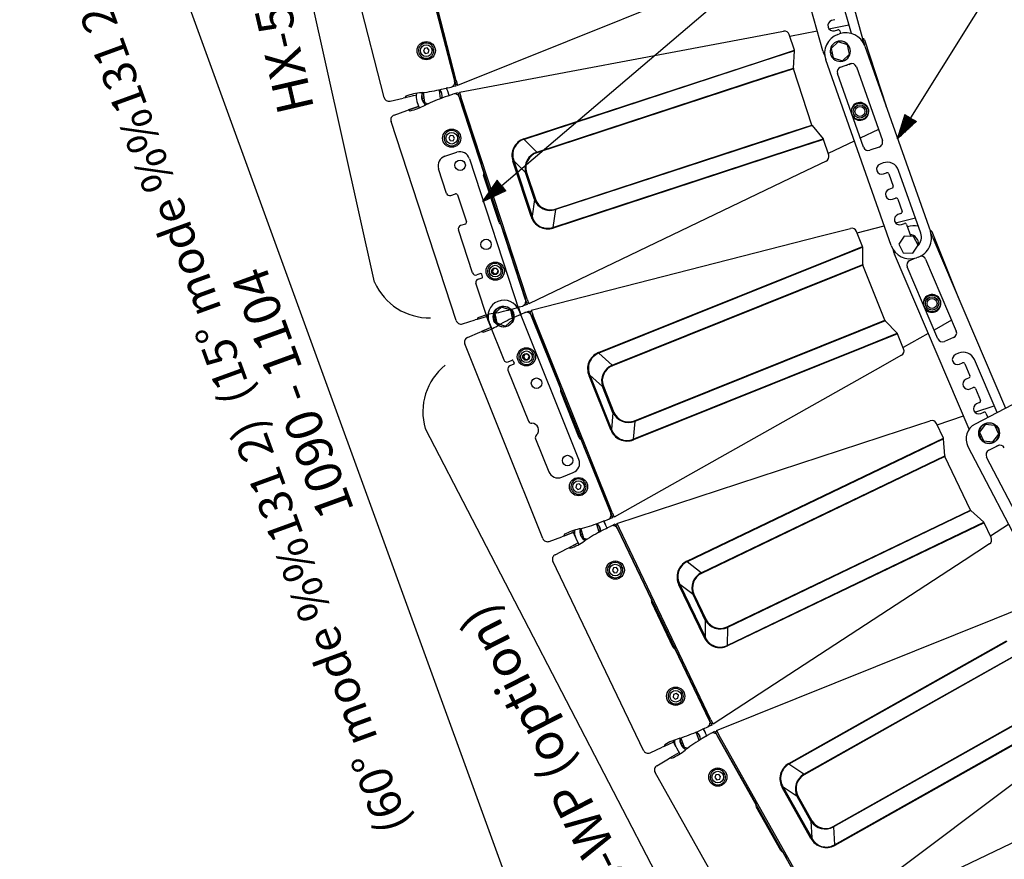
# Model space of a CAD drawing. Extents: x 0 to 360, y 3 to 550.
# Drawn here: x 179 to 298, y 85 to 186 of the extents above; entities that cross this region are included whole.
import ezdxf
from ezdxf.enums import TextEntityAlignment as Align

# ---------------------------------------------------------------- set-up
doc = ezdxf.new("R2010")
doc.units = 0
doc.header["$LTSCALE"] = 16
doc.header["$MEASUREMENT"] = 0
doc.layers.get('0').update_dxf_attribs({"linetype": 'CONTINUOUS'})
doc.layers.add('SCALE', color=4, linetype='CONTINUOUS')
doc.layers.add('SILK', color=5, linetype='CONTINUOUS')
doc.styles.get("Standard").update_dxf_attribs({"font": 'SIMPLEX.shx'})
doc.styles.add('UT7', font='TOAFONT', dxfattribs={"width": 0.8})

# ---------------------------------------------------------------- blocks, each defined once
blk = doc.blocks.new('YAZ1', base_point=(184, 133))
for p, q in [((184, 133), (183, 133.268)), ((184, 133), (183, 132.732)), ((183, 133), (184, 133))]:
    blk.add_line(p, q)
blk = doc.blocks.new('YAZ3')
for p, q in [((-0.999, 0.247), (-0.922, 0.247)), ((-0.999, 0.197), (-0.735, 0.197)), ((-0.999, 0.147), (-0.549, 0.147)), ((-0.999, 0.097), (-0.362, 0.097)), ((-0.999, 0.047), (-0.176, 0.047)), ((-0.999, -0.053), (-0.198, -0.053)), ((-0.999, -0.103), (-0.384, -0.103)), ((-0.999, -0.153), (-0.571, -0.153)), ((-0.999, -0.203), (-0.757, -0.203)), ((-0.999, -0.253), (-0.944, -0.253))]:
    blk.add_line(p, q)
blk.add_solid([(0, 0), (-1, 0.268), (-1, -0.268)])
blk.add_blockref('YAZ1', (0, 0))

msp = doc.modelspace()

# ---------------------------------------------------------------- linework, layer by layer
at = {"linetype": 'Continuous'}
for p, q in [((277.5734, 184.5244), (277.762, 184.5909)), ((280.8234, 183.1255), (288.6793, 160.8442)), ((283.9638, 159.1816), (276.108, 181.463)), ((277.8938, 180.6081), (279.0255, 181.0072)), ((280.6531, 170.9777), (277.5275, 179.8428)), ((279.7909, 180.6408), (282.9165, 171.7757)), ((230.3751, 169.9042), (231.8006, 170.3708)), ((282.5502, 171.0103), (281.4185, 170.6113)), ((233.3144, 169.6037), (239.2981, 151.3236)), ((230.5723, 165.4443), (229.6079, 168.3904)), ((283.012, 169.0989), (282.6348, 168.9659)), ((287.5277, 160.682), (284.8744, 168.2075)), ((283.0537, 167.7776), (283.431, 167.9106)), ((283.6861, 167.7885), (284.2071, 166.3109)), ((284.0849, 166.0558), (283.7077, 165.9228)), ((231.0769, 165.1885), (231.6471, 165.3752)), ((231.8994, 165.2473), (232.9571, 162.016)), ((284.1267, 164.7345), (284.5039, 164.8675)), ((284.759, 164.7454), (285.2762, 163.2785)), ((285.1541, 163.0234), (284.7769, 162.8904)), ((233.6957, 155.9024), (232.0033, 161.0725)), ((232.8293, 161.7638), (232.259, 161.5771)), ((285.1958, 161.7021), (285.5731, 161.8351)), ((285.8282, 161.713), (286.3373, 160.2692)), ((234.6754, 155.8023), (234.2002, 155.6467)), ((234.362, 155.1525), (234.8372, 155.3081)), ((234.9011, 155.4342), (234.8016, 155.7383)), ((235.6046, 150.0706), (234.1063, 154.6479)), ((237.1816, 151.7695), (236.3208, 150.9998)), ((238.2785, 151.4088), (237.1816, 151.7695)), ((238.5146, 150.2785), (238.2785, 151.4088)), ((246.4645, 133.474), (239.2737, 151.3843)), ((236.4266, 150.4934), (236.2127, 150.4487)), ((236.2372, 150.3313), (236.4511, 150.3759)), ((236.3208, 150.9998), (236.5569, 149.8695)), ((237.6538, 149.5089), (238.5146, 150.2785)), ((235.6545, 149.9313), (237.4578, 145.4398)), ((236.5569, 149.8695), (237.6538, 149.5089)), ((237.978, 145.2176), (238.442, 145.4039)), ((238.6358, 144.9213), (238.1718, 144.735)), ((238.5721, 145.3483), (238.6913, 145.0514)), ((237.9496, 144.2148), (240.4119, 138.082)), ((241.2549, 135.9822), (242.8454, 132.0209)), ((244.406, 131.3544), (245.798, 131.9133))]:
    msp.add_line(p, q, dxfattribs=at)
for centre, radius in [((232.2033, 168.8191), 0.63), ((235.3143, 159.3153), 0.63), ((236.372, 156.084), 0.4), ((237.4177, 150.6392), 1.25), ((240.1165, 145.796), 0.4), ((241.3833, 142.6408), 0.63), ((245.1091, 133.3608), 0.63)]:
    msp.add_circle(centre, radius, dxfattribs=at)
for centre, radius, start, end in [((278.3714, 182.261), 2.4, 109.42143, 199.42143), ((278.56, 182.3275), 2.4, 19.42143, 109.42143), ((279.225, 180.4413), 0.6, 19.42143, 109.42143), ((278.0933, 180.0423), 0.6, 109.42143, 199.42143), ((282.3507, 171.5762), 0.6, 289.42143, 19.42143), ((232.1739, 169.2304), 1.2, 18.125, 108.125), ((281.2189, 171.1772), 0.6, 199.42143, 289.42143), ((230.7484, 168.7637), 1.2, 108.125, 198.125), ((283.4975, 167.722), 1.46, 19.42143, 109.42143), ((282.8443, 168.3718), 0.63, 109.42143, 289.42143), ((283.4975, 167.722), 0.2, 19.42143, 109.42143), ((283.9172, 165.3287), 0.63, 109.42143, 289.42143), ((284.0184, 166.2444), 0.2, 289.42143, 19.42143), ((230.9525, 165.5687), 0.4, 198.125, 288.125), ((231.7093, 165.1851), 0.2, 18.125, 108.125), ((284.5704, 164.6789), 0.2, 19.42143, 109.42143), ((285.0876, 163.212), 0.2, 289.42143, 19.42143), ((284.9864, 162.2962), 0.63, 109.42143, 289.42143), ((232.3835, 161.1969), 0.4, 108.125, 198.125), ((232.767, 161.9538), 0.2, 288.125, 18.125), ((285.6396, 161.6465), 0.2, 19.42143, 109.42143), ((286.4159, 160.0461), 2.4, 289.42143, 19.42143), ((286.1508, 160.1965), 1.46, 312.536412, 19.42143), ((286.2273, 159.9796), 2.4, 199.42143, 289.42143), ((234.0758, 156.0269), 0.4, 198.125, 288.125), ((234.4864, 154.7724), 0.4, 108.125, 198.125), ((234.7065, 155.7072), 0.1, 18.125, 108.125), ((234.8061, 155.4031), 0.1, 288.125, 18.125), ((237.4641, 150.6578), 1.95, 21.875, 201.875), ((237.4177, 150.6392), 1.22, 194.619015, 188.98109), ((237.4652, 150.6547), 1.95, 199.951162, 202.475376), ((237.829, 145.5888), 0.4, 201.875, 291.875), ((238.3208, 144.3638), 0.4, 111.875, 201.875), ((238.4793, 145.3111), 0.1, 21.875, 111.875), ((238.5985, 145.0141), 0.1, 291.875, 21.875), ((240.7831, 138.231), 0.4, 201.875, 272.403779), ((240.8334, 137.0321), 0.8, 311.346221, 92.403779), ((241.6261, 136.1312), 0.4, 131.346221, 201.875), ((245.3509, 133.0269), 1.2, 291.875, 21.875), ((243.9589, 132.468), 1.2, 201.875, 291.875)]:
    msp.add_arc(centre, radius, start, end, dxfattribs=at)
at = {"layer": 'SCALE'}
for p, q in [((221.9252, 154.7674), (200.9885, 248.5837)), ((227.9979, 137.2006), (272.2634, 51.8753))]:
    msp.add_line(p, q, dxfattribs=at)
at = {"layer": 'SCALE', "linetype": 'Continuous'}
msp.add_line((179.2989, 243.779), (252.7641, 41.935), dxfattribs=at)
at = {"layer": 'SCALE'}
for points in [[(237.2082, 166.3971), (288.524, 210.095)], [(286.3405, 174.5294), (297.5767, 192.522)]]:
    msp.add_lwpolyline(points, dxfattribs=at)
for centre, start, end in [((228.5459, 157.7395), 204.175686, 270.824314), ((234.9801, 139.1796), 129.175686, 195.824314)]:
    msp.add_arc(centre, 7.2572, start, end, dxfattribs=at)
at = {"layer": 'SILK', "linetype": 'Continuous'}
for p, q in [((274.7161, 204.8218), (280.5876, 183.8933)), ((225.1899, 203.7123), (231.5457, 178.9134)), ((231.7326, 178.9897), (225.3905, 203.7352)), ((275.7734, 182.5427), (269.7262, 204.0975)), ((223.0655, 176.9585), (216.8149, 201.3472)), ((265.2759, 191.8149), (231.8818, 178.4075)), ((279.1934, 184.6424), (277.2724, 191.4897)), ((229.1409, 188.1984), (231.5122, 178.9463)), ((229.4306, 187.1659), (231.5419, 178.9282)), ((277.2124, 186.2984), (276.8273, 186.1904)), ((267.4838, 184.2397), (271.0538, 184.9094)), ((272.3472, 182.6348), (271.7346, 184.5063)), ((271.7906, 184.3354), (275.0965, 184.9556)), ((276.4858, 185.2162), (278.9051, 185.6701)), ((277.1676, 184.9772), (277.5528, 185.0852)), ((277.7994, 184.9467), (277.8878, 184.6314)), ((232.1158, 177.6048), (267.4838, 184.2397)), ((277.6112, 183.6326), (276.7599, 182.8525)), ((278.7125, 183.2853), (277.6112, 183.6326)), ((280.6416, 183.6546), (280.7682, 183.2676)), ((280.7779, 183.8809), (283.3911, 175.8977)), ((227.9102, 182.849), (227.7863, 182.5256)), ((227.7863, 182.5256), (228.0044, 182.2565)), ((228.2523, 182.9034), (227.9102, 182.849)), ((228.0044, 182.2565), (228.3465, 182.3109)), ((228.4705, 182.6344), (228.2523, 182.9034)), ((228.3465, 182.3109), (228.4705, 182.6344)), ((228.7891, 182.8112), (229.0028, 182.866)), ((229.0326, 182.7498), (228.8189, 182.695)), ((268.3844, 181.3377), (272.3472, 182.6348)), ((272.3567, 182.5598), (268.4068, 181.2669)), ((272.2236, 180.487), (272.3567, 182.5598)), ((276.6585, 182.3001), (276.8719, 182.3474)), ((276.8978, 182.2302), (276.6845, 182.1829)), ((276.7599, 182.8525), (277.0098, 181.7251)), ((278.1111, 181.3779), (278.9624, 182.158)), ((278.9624, 182.158), (278.7125, 183.2853)), ((239.8593, 172.0005), (268.3844, 181.3377)), ((268.4068, 181.2669), (239.8817, 171.9296)), ((277.0098, 181.7251), (278.1111, 181.3779)), ((268.9684, 179.4215), (272.2236, 180.487)), ((272.2331, 180.412), (268.9908, 179.3507)), ((274.449, 173.6425), (272.2331, 180.412)), ((278.9251, 180.9342), (278.7325, 180.8802)), ((231.5122, 178.9463), (231.5419, 178.9282)), ((231.5455, 178.9133), (231.5457, 178.9134)), ((231.5457, 178.9134), (231.6946, 178.3323)), ((231.7326, 178.9897), (231.8818, 178.4075)), ((241.398, 170.3968), (268.9684, 179.4215)), ((268.9908, 179.3507), (241.4204, 170.326)), ((227.6475, 177.5385), (227.5508, 177.5269)), ((227.8056, 177.5576), (227.7448, 177.51)), ((227.7448, 177.51), (227.9065, 176.3667)), ((229.7251, 177.7901), (229.5727, 177.8515)), ((229.8609, 176.8298), (229.7251, 177.7901)), ((229.9834, 177.9412), (230.5255, 178.0651)), ((230.8806, 177.1993), (230.7165, 177.7006)), ((230.7217, 178.1004), (231.1064, 178.1883)), ((231.6946, 178.3323), (231.2072, 178.2209)), ((231.4466, 177.3996), (231.9175, 177.5676)), ((231.8499, 178.5319), (231.6549, 178.4873)), ((231.9175, 177.5676), (232.1041, 176.9975)), ((232.1557, 177.4827), (231.9673, 177.4155)), ((232.1158, 177.6048), (232.3027, 177.0335)), ((223.7794, 176.5232), (225.3544, 176.8832)), ((225.5778, 176.9331), (225.3544, 176.8832)), ((225.6955, 177.1234), (225.5778, 176.9331)), ((226.9447, 177.2466), (225.5799, 176.9347)), ((225.58, 176.9367), (225.5799, 176.9347)), ((226.5928, 177.1662), (226.5246, 177.1506)), ((227.01, 176.4873), (227.2667, 175.7031)), ((227.8172, 176.9977), (227.6008, 176.9671)), ((227.6177, 176.8483), (227.834, 176.8789)), ((227.9065, 176.3667), (228.3453, 176.1898)), ((230.7879, 177.1648), (230.2642, 176.978)), ((230.9723, 177.2405), (231.344, 177.373)), ((232.1088, 176.983), (232.0935, 176.9518)), ((232.0935, 176.9518), (235.0648, 167.8745)), ((232.1041, 176.9975), (232.1039, 176.9975)), ((232.1041, 176.9975), (240.0681, 152.6674)), ((232.1088, 176.983), (234.7543, 168.901)), ((240.2496, 152.7558), (232.3027, 177.0335)), ((224.2698, 174.8406), (225.7916, 175.3832)), ((225.7916, 175.3832), (226.0068, 175.4611)), ((226.0068, 175.4611), (226.2084, 175.3639)), ((226.009, 175.4607), (227.2063, 175.8877)), ((226.0097, 175.4597), (226.009, 175.4607)), ((227.9899, 176.0204), (228.0777, 176.0626)), ((283.3738, 175.892), (283.3911, 175.8977)), ((231.734, 150.1621), (223.9016, 174.0898)), ((271.2066, 172.5812), (274.449, 173.6425)), ((274.4857, 173.5763), (271.2305, 172.5108)), ((274.4857, 173.5763), (275.8187, 171.9835)), ((282.4458, 173.1109), (280.2691, 172.0669)), ((231.0235, 172.3717), (230.8457, 172.0745)), ((230.8457, 172.0745), (231.0142, 171.7718)), ((231.0142, 171.7718), (231.3605, 171.7664)), ((231.3699, 172.3663), (231.0235, 172.3717)), ((231.3605, 171.7664), (231.5384, 172.0636)), ((231.5384, 172.0636), (231.3699, 172.3663)), ((231.8362, 172.343), (232.0459, 172.4117)), ((232.0832, 172.2976), (231.8735, 172.229)), ((241.398, 170.3968), (239.8817, 171.9296)), ((243.6363, 163.5565), (271.2066, 172.5812)), ((271.2305, 172.5108), (243.6601, 163.4861)), ((271.8688, 170.6906), (275.8187, 171.9835)), ((275.8554, 171.9174), (271.8926, 170.6202)), ((276.468, 170.0459), (275.8554, 171.9174)), ((279.5435, 171.7188), (276.4121, 170.2168)), ((243.3437, 161.3534), (271.8688, 170.6906)), ((271.8926, 170.6202), (243.3675, 161.283)), ((238.5453, 169.3168), (238.6588, 169.3539)), ((240.721, 162.6703), (238.5453, 169.3168)), ((240.069, 167.9284), (238.6588, 169.3539)), ((238.6588, 169.3539), (240.8344, 162.7074)), ((276.1573, 169.3183), (272.8823, 167.7474)), ((234.766, 168.8417), (234.77, 168.843)), ((234.7817, 168.7837), (235.0576, 167.9409)), ((240.1825, 167.9655), (240.069, 167.9284)), ((240.1825, 167.9655), (241.2422, 164.7281)), ((236.895, 161.9379), (235.0268, 167.645)), ((235.0733, 167.8829), (235.0648, 167.8745)), ((241.1287, 164.6909), (240.069, 167.9284)), ((272.8823, 167.7474), (240.4366, 152.1846)), ((241.1287, 164.6909), (240.8344, 162.7074)), ((241.2422, 164.7281), (241.1287, 164.6909)), ((243.6601, 163.4861), (243.3437, 161.3534)), ((240.721, 162.6703), (240.8344, 162.7074)), ((284.4998, 161.896), (286.8842, 162.5071)), ((237.0613, 161.7753), (240.0326, 152.698)), ((237.0613, 161.7753), (237.0731, 161.7736)), ((237.0947, 161.7175), (237.3706, 160.8747)), ((275.581, 160.3328), (279.0995, 161.2346)), ((280.5389, 159.0495), (279.8053, 160.8769)), ((279.8723, 160.71), (283.1305, 161.5451)), ((288.8701, 160.8442), (288.702, 160.7767)), ((288.8701, 160.8442), (291.9998, 153.049)), ((237.3962, 160.82), (237.3922, 160.8187)), ((237.4179, 160.7639), (240.0634, 152.6819)), ((240.7226, 151.3989), (275.581, 160.3328)), ((285.5164, 160.305), (284.8959, 159.3311)), ((286.67, 160.2546), (285.5164, 160.305)), ((287.2031, 159.2304), (286.67, 160.2546)), ((288.7488, 160.6095), (288.9005, 160.2316)), ((288.9649, 160.0935), (297.7151, 139.6496)), ((276.6694, 157.4959), (280.5389, 159.0495)), ((280.5533, 158.9752), (276.6964, 157.4267)), ((280.556, 156.8982), (280.5533, 158.9752)), ((284.8959, 159.3311), (285.4291, 158.3069)), ((286.5827, 158.2565), (287.2031, 159.2304)), ((248.8161, 146.3131), (276.6694, 157.4959)), ((276.6964, 157.4267), (248.8431, 146.2439)), ((293.3512, 137.1384), (284.3683, 158.1261)), ((285.4291, 158.3069), (286.5827, 158.2565)), ((286.2062, 157.3899), (286.8281, 157.6561)), ((287.2139, 157.7827), (287.0253, 157.7162)), ((288.0971, 157.5466), (291.7958, 148.9048)), ((236.1831, 156.3569), (236.0805, 156.026)), ((236.5209, 156.4335), (236.1831, 156.3569)), ((236.7562, 156.1793), (236.5209, 156.4335)), ((236.6537, 155.8484), (236.7562, 156.1793)), ((237.0625, 156.3766), (237.2722, 156.4453)), ((237.3095, 156.3312), (237.0998, 156.2626)), ((277.3775, 155.622), (280.556, 156.8982)), ((280.5704, 156.8239), (277.4045, 155.5528)), ((283.2243, 150.2138), (280.5704, 156.8239)), ((289.5894, 147.9605), (285.8907, 156.6022)), ((236.0805, 156.026), (236.3158, 155.7718)), ((236.3158, 155.7718), (236.6537, 155.8484)), ((250.4564, 144.8135), (277.3775, 155.622)), ((277.4045, 155.5528), (250.4834, 144.7443)), ((240.0326, 152.698), (240.0634, 152.6819)), ((240.068, 152.6674), (240.0681, 152.6674)), ((240.0681, 152.6674), (240.2547, 152.0974)), ((240.2496, 152.7558), (240.4366, 152.1846)), ((291.9829, 153.0423), (291.9998, 153.049)), ((238.3249, 151.4274), (238.1689, 151.4788)), ((238.5232, 150.4781), (238.3249, 151.4274)), ((238.5728, 151.5952), (239.1056, 151.7543)), ((239.2008, 151.7812), (239.3445, 151.3422)), ((239.2991, 151.8023), (239.6772, 151.9152)), ((239.5166, 150.9135), (239.3201, 151.403)), ((240.2547, 152.0974), (239.7757, 151.9543)), ((240.3967, 152.3067), (240.205, 152.2494)), ((240.7226, 151.3989), (240.9465, 150.8411)), ((232.4748, 149.7744), (234.0229, 150.2366)), ((234.2426, 150.3011), (234.0229, 150.2366)), ((234.3476, 150.4986), (234.2426, 150.3011)), ((235.4516, 150.6632), (234.2445, 150.3028)), ((234.2445, 150.3048), (234.2445, 150.3028)), ((235.2402, 150.6001), (235.1731, 150.5801)), ((235.651, 150.0893), (235.4017, 150.851)), ((236.2682, 151.0405), (236.1725, 151.0227)), ((236.2557, 151.0932), (236.2585, 151.0815)), ((236.2585, 151.0815), (236.2682, 151.0405)), ((236.473, 150.512), (236.2591, 150.4673)), ((236.2836, 150.3499), (236.4975, 150.3946)), ((236.4247, 151.0699), (236.3672, 151.0185)), ((236.3672, 151.0185), (236.6033, 149.8882)), ((239.4264, 150.873), (238.916, 150.6524)), ((239.6055, 150.9606), (239.9677, 151.1172)), ((240.0683, 151.1505), (240.5272, 151.3488)), ((240.5272, 151.3488), (240.7507, 150.7922)), ((240.7704, 151.2797), (240.5868, 151.2003)), ((240.7564, 150.778), (240.7431, 150.7459)), ((240.7431, 150.7459), (244.3017, 141.8824)), ((240.7507, 150.7922), (240.7505, 150.7921)), ((240.7507, 150.7922), (250.2889, 127.035)), ((240.7564, 150.778), (243.9248, 142.8863)), ((250.4643, 127.1352), (240.9465, 150.8411)), ((280.0584, 148.9427), (283.2243, 150.2138)), ((291.2387, 150.2064), (289.135, 149.0222)), ((234.7691, 148.8601), (235.936, 149.3644)), ((235.7009, 149.9499), (236.0083, 149.1841)), ((236.6033, 149.8882), (237.0527, 149.7404)), ((236.7092, 149.5481), (236.794, 149.5959)), ((236.794, 149.5959), (236.8129, 149.5582)), ((236.8129, 149.5582), (236.8183, 149.5475)), ((283.2653, 150.1502), (280.0867, 148.8741)), ((283.2653, 150.1502), (284.6996, 148.648)), ((233.0743, 148.1275), (234.5573, 148.7685)), ((234.5573, 148.7685), (234.767, 148.8603)), ((234.767, 148.8603), (234.9744, 148.7765)), ((234.7699, 148.8591), (234.7691, 148.8601)), ((253.1373, 138.1342), (280.0584, 148.9427)), ((280.0867, 148.8741), (253.1657, 138.0655)), ((280.8427, 147.0995), (284.6996, 148.648)), ((284.7406, 148.5844), (280.8711, 147.0308)), ((285.4743, 146.757), (284.7406, 148.5844)), ((288.4337, 148.6275), (285.4072, 146.9239)), ((291.4803, 148.1171), (290.3771, 147.645)), ((242.1365, 123.99), (232.756, 147.3543)), ((252.9894, 135.9166), (280.8427, 147.0995)), ((280.8711, 147.0308), (253.0178, 135.848)), ((239.975, 146.1056), (239.8169, 145.7974)), ((239.8169, 145.7974), (240.0048, 145.5064)), ((240.321, 146.1229), (239.975, 146.1056)), ((240.0048, 145.5064), (240.3508, 145.5236)), ((240.5089, 145.8319), (240.321, 146.1229)), ((240.3508, 145.5236), (240.5089, 145.8319)), ((240.7878, 146.1301), (240.9925, 146.2123)), ((241.0372, 146.101), (240.8325, 146.0188)), ((250.4564, 144.8135), (248.8431, 146.2439)), ((285.2118, 146.0106), (282.0466, 144.2289)), ((292.0662, 146.24), (291.6985, 146.0827)), ((296.701, 139.1217), (293.9829, 145.4723)), ((292.1943, 144.9243), (292.562, 145.0817)), ((292.8245, 144.9765), (293.441, 143.5362)), ((247.6805, 143.5492), (247.7912, 143.5937)), ((250.2862, 137.0592), (247.6805, 143.5492)), ((249.2917, 142.2634), (247.7912, 143.5937)), ((247.7912, 143.5937), (250.3969, 137.1037)), ((282.0466, 144.2289), (250.6882, 126.5774)), ((293.3359, 143.2736), (292.9681, 143.1162)), ((243.9403, 142.8279), (243.9442, 142.8295)), ((243.9598, 142.7711), (244.2902, 141.9481)), ((249.4025, 142.3079), (249.2917, 142.2634)), ((250.5609, 139.1022), (249.2917, 142.2634)), ((249.4025, 142.3079), (250.6717, 139.1467)), ((293.4639, 141.9579), (293.8316, 142.1153)), ((303.2665, 142.5395), (294.0487, 137.741)), ((294.0942, 142.0101), (294.7062, 140.5802)), ((246.5162, 136.0782), (244.2788, 141.6509)), ((244.3097, 141.8913), (244.3017, 141.8824)), ((294.0219, 139.1498), (296.3612, 139.9156)), ((294.6011, 140.3176), (294.2333, 140.1602)), ((250.5609, 139.1022), (250.3969, 137.1037)), ((250.6717, 139.1467), (250.5609, 139.1022)), ((289.4818, 137.6637), (292.6785, 138.7101)), ((294.7291, 139.0019), (295.0968, 139.1593)), ((295.3594, 139.0541), (295.5802, 138.5382)), ((253.1657, 138.0655), (252.9894, 135.9166)), ((285.2244, 137.0067), (288.6764, 138.1366)), ((290.2557, 136.0504), (289.404, 137.8259)), ((295.2732, 137.698), (294.5914, 136.7661)), ((296.4212, 137.5735), (295.2732, 137.698)), ((296.8873, 136.517), (296.4212, 137.5735)), ((250.2862, 137.0592), (250.3969, 137.1037)), ((251.025, 125.8121), (285.2244, 137.0067)), ((286.4961, 134.2471), (290.2557, 136.0504)), ((294.5883, 136.2372), (294.7887, 136.3189)), ((294.5914, 136.7661), (295.0575, 135.7097)), ((294.8372, 136.209), (294.6336, 136.126)), ((296.2054, 135.5851), (296.8873, 136.517)), ((246.6928, 135.9268), (246.7048, 135.9258)), ((246.6928, 135.9268), (250.2515, 127.0633)), ((246.73, 135.8713), (247.0604, 135.0484)), ((247.0895, 134.9954), (247.0856, 134.9939)), ((247.1148, 134.9409), (250.2832, 127.0492)), ((290.2749, 135.9772), (286.5275, 134.1798)), ((290.4134, 133.9048), (290.2749, 135.9772)), ((293.1981, 135.0435), (304.511, 113.3117)), ((295.0575, 135.7097), (296.2054, 135.5851)), ((295.6906, 134.5869), (296.755, 135.141)), ((296.9546, 135.2038), (296.8153, 135.1442)), ((259.4338, 121.2665), (286.4961, 134.2471)), ((286.5275, 134.1798), (259.4652, 121.1992)), ((287.3251, 132.4235), (290.4134, 133.9048)), ((290.4326, 133.8316), (287.3566, 132.3562)), ((293.5132, 127.4093), (290.4326, 133.8316)), ((299.7759, 125.4397), (295.4354, 133.7776)), ((261.1687, 119.8774), (287.3251, 132.4235)), ((287.3566, 132.3562), (261.2001, 119.8101)), ((246.1709, 130.4625), (246.0902, 130.1256)), ((246.0902, 130.1256), (246.3416, 129.8873)), ((246.503, 130.5611), (246.1709, 130.4625)), ((246.7544, 130.3228), (246.503, 130.5611)), ((246.6737, 129.9859), (246.7544, 130.3228)), ((247.0472, 130.5398), (247.2519, 130.622)), ((247.2966, 130.5106), (247.0919, 130.4284)), ((246.3416, 129.8873), (246.6737, 129.9859)), ((250.2515, 127.0633), (250.2832, 127.0492)), ((250.2888, 127.035), (250.2889, 127.035)), ((250.2889, 127.035), (250.5124, 126.4784)), ((250.6403, 126.6966), (250.4528, 126.6269)), ((250.4643, 127.1352), (250.6882, 126.5774)), ((290.4371, 125.9338), (293.5132, 127.4093)), ((293.5582, 127.3485), (290.4699, 125.8672)), ((293.5582, 127.3485), (295.0877, 125.9433)), ((248.6305, 125.6837), (248.4715, 125.7247)), ((248.8905, 124.7494), (248.6305, 125.6837)), ((248.8669, 125.8673), (249.3882, 126.0609)), ((249.4814, 126.0941), (249.6535, 125.6654)), ((249.5781, 126.1215), (249.9481, 126.2589)), ((249.8533, 125.2488), (249.6252, 125.7244)), ((249.9389, 125.3016), (250.2901, 125.4816)), ((250.5124, 126.4784), (250.0437, 126.3044)), ((250.3883, 125.5214), (250.8332, 125.7493)), ((250.8332, 125.7493), (251.0926, 125.2085)), ((251.0805, 125.6963), (250.9024, 125.605)), ((251.025, 125.8121), (251.2849, 125.2701)), ((264.2806, 113.3877), (290.4371, 125.9338)), ((290.4699, 125.8672), (264.3134, 113.321)), ((291.3404, 124.1458), (295.0877, 125.9433)), ((295.1328, 125.8825), (291.3732, 124.0792)), ((295.9844, 124.107), (295.1328, 125.8825)), ((298.0715, 125.6818), (295.9066, 124.2692)), ((242.9011, 123.6516), (244.4156, 124.2141)), ((244.6306, 124.2928), (244.4156, 124.2141)), ((244.7225, 124.4968), (244.6306, 124.2928)), ((244.6323, 124.2966), (244.6324, 124.2946)), ((245.8133, 124.7332), (244.6324, 124.2946)), ((245.6065, 124.6564), (245.5409, 124.632)), ((246.0499, 124.1735), (245.7513, 124.9173)), ((246.6036, 125.1631), (246.5093, 125.139)), ((246.8424, 124.6492), (246.6319, 124.5906)), ((246.6641, 124.475), (246.8746, 124.5335)), ((246.7578, 125.2027), (246.7037, 125.1476)), ((246.7037, 125.1476), (247.0133, 124.0351)), ((249.7659, 125.2025), (249.271, 124.949)), ((251.0992, 125.1947), (251.0881, 125.1618)), ((251.0881, 125.1618), (255.2188, 116.55)), ((251.0926, 125.2085), (251.0925, 125.2084)), ((251.0926, 125.2085), (262.1643, 102.126)), ((251.0992, 125.1947), (254.777, 117.5272)), ((262.3327, 102.2374), (251.2849, 125.2701)), ((245.2503, 122.8893), (246.3816, 123.4688)), ((246.1088, 124.0377), (246.4656, 123.2937)), ((247.0133, 124.0351), (247.4714, 123.9171)), ((247.1412, 123.7027), (247.2227, 123.756)), ((264.2781, 111.1652), (291.3404, 124.1458)), ((291.3732, 124.0792), (264.3109, 111.0986)), ((295.7713, 123.345), (292.7294, 121.3601)), ((243.607, 122.0474), (245.0449, 122.784)), ((245.0449, 122.784), (245.2481, 122.8894)), ((245.2481, 122.8894), (245.4606, 122.8193)), ((245.2511, 122.8884), (245.2503, 122.8893)), ((254.2284, 98.5544), (243.3399, 121.255)), ((251.4346, 120.5588), (251.6335, 120.6543)), ((261.1687, 119.8774), (259.4652, 121.1992)), ((292.7294, 121.3601), (262.5926, 101.6955)), ((250.6251, 120.4812), (250.4876, 120.1633)), ((250.4876, 120.1633), (250.6941, 119.8852)), ((250.9692, 120.5211), (250.6251, 120.4812)), ((250.6941, 119.8852), (251.0382, 119.925)), ((251.1758, 120.243), (250.9692, 120.5211)), ((251.0382, 119.925), (251.1758, 120.243)), ((251.6854, 120.5461), (251.4865, 120.4506)), ((258.4813, 118.4342), (258.589, 118.4859)), ((261.5059, 112.1285), (258.4813, 118.4342)), ((260.1732, 117.2565), (258.589, 118.4859)), ((258.589, 118.4859), (261.6135, 112.1802)), ((254.7964, 117.4699), (254.8002, 117.4717)), ((254.8195, 117.4144), (255.203, 116.6149)), ((260.2808, 117.3082), (260.1732, 117.2565)), ((261.6464, 114.1851), (260.1732, 117.2565)), ((260.2808, 117.3082), (261.7541, 114.2368)), ((257.8082, 110.9031), (255.2111, 116.3175)), ((255.2262, 116.5595), (255.2188, 116.55)), ((296.3728, 114.3612), (299.7435, 115.7145)), ((261.6464, 114.1851), (261.6135, 112.1802)), ((261.7541, 114.2368), (261.6464, 114.1851)), ((262.9787, 100.9538), (296.3728, 114.3612)), ((264.3134, 113.321), (264.2781, 111.1652)), ((261.5059, 112.1285), (261.6135, 112.1802)), ((271.6668, 96.9679), (297.8222, 111.6907)), ((297.858, 111.6256), (271.7026, 96.9028)), ((257.9943, 110.7636), (258.0063, 110.7634)), ((257.9943, 110.7636), (262.125, 102.1518)), ((258.035, 110.7106), (258.4185, 109.911)), ((258.4511, 109.8601), (258.4473, 109.8583)), ((258.4799, 109.8074), (262.1577, 102.1398)), ((273.4888, 95.6953), (298.7688, 109.9252)), ((298.8046, 109.8601), (273.5246, 95.6302)), ((257.8309, 105.2769), (257.7724, 104.9354)), ((258.1558, 105.397), (257.8309, 105.2769)), ((258.4223, 105.1756), (258.1558, 105.397)), ((258.7002, 105.4112), (258.8991, 105.5066)), ((258.951, 105.3984), (258.7521, 105.303)), ((257.7724, 104.9354), (258.0389, 104.7141)), ((258.0389, 104.7141), (258.3638, 104.8342)), ((258.3638, 104.8342), (258.4223, 105.1756)), ((277.0186, 89.423), (302.2985, 103.653)), ((302.3356, 103.5886), (277.0557, 89.3586)), ((262.125, 102.1518), (262.1577, 102.1398)), ((262.1641, 102.126), (262.1643, 102.126)), ((262.1643, 102.126), (262.4237, 101.5852)), ((262.3327, 102.2374), (262.5926, 101.6955)), ((262.5371, 101.8113), (262.3545, 101.7295)), ((277.1614, 87.2051), (303.3168, 101.9279)), ((303.3539, 101.8635), (277.1985, 87.1408)), ((260.5978, 100.6692), (260.4364, 100.6996)), ((260.9184, 99.7538), (260.5978, 100.6692)), ((260.8217, 100.8678), (261.3292, 101.0951)), ((261.42, 101.1342), (261.6198, 100.7177)), ((261.5148, 101.1679), (261.8749, 101.3292)), ((261.8464, 100.3152), (261.5877, 100.7748)), ((261.9283, 100.3734), (262.267, 100.5759)), ((262.4237, 101.5852), (261.9674, 101.3809)), ((262.3624, 100.6221), (262.7915, 100.8786)), ((262.7915, 100.8786), (263.0857, 100.356)), ((263.0417, 100.8419), (262.87, 100.7392)), ((262.9787, 100.9538), (263.2735, 100.43)), ((257.8488, 99.5364), (256.6991, 99.0215)), ((257.6474, 99.4462), (257.5836, 99.4176)), ((258.1215, 98.9934), (257.7748, 99.716)), ((258.6092, 100.0171), (258.5167, 99.9869)), ((258.8812, 99.5198), (258.675, 99.4476)), ((258.7606, 100.0667), (258.7102, 100.0081)), ((258.7102, 100.0081), (259.0918, 98.9183)), ((258.7146, 99.3344), (258.9209, 99.4066)), ((261.7622, 100.2632), (261.285, 99.9779)), ((263.0932, 100.3426), (263.0843, 100.3091)), ((263.0843, 100.3091), (267.7694, 91.9859)), ((263.0857, 100.356), (263.0856, 100.3559)), ((263.0857, 100.356), (275.6433, 78.047)), ((263.0932, 100.3426), (267.2646, 92.932)), ((275.8041, 78.1692), (263.2735, 100.43)), ((255.0136, 98.2667), (256.4881, 98.927)), ((256.6974, 99.0196), (256.4881, 98.927)), ((256.7758, 99.2291), (256.6974, 99.0196)), ((256.6989, 99.0235), (256.6991, 99.0215)), ((257.4075, 97.6596), (258.4986, 98.3119)), ((258.1891, 98.8617), (258.5939, 98.1427)), ((259.0918, 98.9183), (259.5567, 98.8305)), ((259.2413, 98.595), (259.3191, 98.6535)), ((304.885, 99.239), (276.0989, 77.6454)), ((255.8228, 96.7121), (257.2095, 97.5412)), ((257.2095, 97.5412), (257.4054, 97.6596)), ((257.4054, 97.6596), (257.622, 97.6036)), ((257.4085, 97.6588), (257.4075, 97.6596)), ((267.9581, 73.964), (255.6082, 95.9039)), ((263.731, 95.7386), (263.9233, 95.8469)), ((273.4888, 95.6953), (271.7026, 96.9028)), ((262.9284, 95.6082), (262.8119, 95.282)), ((262.8119, 95.282), (263.0362, 95.018)), ((263.2692, 95.6705), (262.9284, 95.6082)), ((263.0362, 95.018), (263.377, 95.0803)), ((263.4935, 95.4065), (263.2692, 95.6705)), ((263.377, 95.0803), (263.4935, 95.4065)), ((263.9821, 95.7423), (263.7899, 95.6341)), ((270.9017, 94.0794), (271.0057, 94.138)), ((274.3322, 87.9851), (270.9017, 94.0794)), ((272.6669, 93.0149), (271.0057, 94.138)), ((271.0057, 94.138), (274.4362, 88.0436)), ((267.2877, 92.8762), (267.2913, 92.8782)), ((267.3144, 92.8223), (267.7493, 92.0496)), ((272.771, 93.0735), (272.6669, 93.0149)), ((274.3379, 90.0465), (272.6669, 93.0149)), ((272.771, 93.0735), (274.4419, 90.105)), ((276.5327, 76.9306), (308.9784, 92.4934)), ((267.7761, 91.9958), (267.7694, 91.9859)), ((270.7226, 86.5204), (267.7769, 91.7534)), ((274.4419, 90.105), (274.3379, 90.0465)), ((274.3379, 90.0465), (274.4362, 88.0436)), ((277.0557, 89.3586), (277.1614, 87.2051)), ((274.3322, 87.9851), (274.4362, 88.0436)), ((270.9174, 86.3933), (270.9294, 86.3939)), ((270.9174, 86.3933), (275.6025, 78.0702)), ((270.9614, 86.3432), (271.3964, 85.5704)), ((271.4323, 85.5217), (271.4286, 85.5197))]:
    msp.add_line(p, q, dxfattribs=at)
at = {"layer": 'SILK', "linetype": 'Continuous', "flags": 128}
for points in [[(227.2104, 175.8752), (227.0882, 175.8332), (226.009, 175.4607)], [(235.9409, 149.3522), (235.8216, 149.3024), (234.7691, 148.8601)], [(244.6324, 124.2946), (245.5369, 124.6412), (245.8186, 124.7496)], [(246.3873, 123.457), (246.2716, 123.3995), (245.2503, 122.8893)]]:
    msp.add_lwpolyline(points, dxfattribs=at)
at = {"layer": 'SILK', "linetype": 'Continuous'}
for centre, radius in [((228.1284, 182.58), 1.0951), ((228.1284, 182.58), 0.7), ((280.2254, 175.2823), 1), ((280.2254, 175.2823), 0.8), ((280.2254, 175.2823), 0.6), ((231.192, 172.069), 1.0951), ((231.192, 172.069), 0.7), ((236.4184, 156.1027), 1.0951), ((236.4184, 156.1027), 0.7), ((288.8812, 152.228), 1), ((288.8812, 152.228), 0.8), ((288.8812, 152.228), 0.6), ((240.1629, 145.8146), 1.0951), ((240.1629, 145.8146), 0.7), ((295.7393, 136.6416), 1.25), ((246.4223, 130.2242), 1.0951), ((246.4223, 130.2242), 0.7), ((250.8317, 120.2031), 1.0951), ((250.8317, 120.2031), 0.7), ((258.0973, 105.0555), 1.0951), ((258.0973, 105.0555), 0.7), ((263.1527, 95.3442), 1.0951), ((263.1527, 95.3442), 0.7)]:
    msp.add_circle(centre, radius, dxfattribs=at)
for centre, radius, start, end in [((276.9975, 185.5838), 0.63, 105.67143, 285.67143), ((271.1644, 184.3197), 0.6, 18.125, 100.625), ((277.6068, 184.8927), 0.2, 15.67143, 105.67143), ((228.1284, 182.58), 0.92, 18.114335, 10.635665), ((277.8611, 182.5052), 1.22, 195.318962, 189.681038), ((280.5878, 183.8187), 0.2, 18.125, 99.968481), ((278.2768, 183.245), 2.4, 5.616275, 15.67143), ((272.1571, 182.5726), 0.2, 356.323591, 18.125), ((278.0842, 183.191), 2.4, 195.67143, 208.860388), ((278.2768, 183.245), 2.4, 285.67143, 293.334425), ((272.4231, 180.4742), 0.2, 176.323591, 198.125), ((278.0842, 183.191), 2.4, 280.748108, 285.67143), ((230.9238, 178.7806), 0.6367, 310.808837, 351.718953), ((230.9609, 178.7792), 0.5998, 351.346032, 14.38318), ((228.3863, 169.2191), 8.3498, 95.742834, 108.799735), ((228.8633, 177.0939), 1.95, 169.872333, 198.125), ((228.8158, 177.0784), 1.25, 158.366182, 234.133818), ((228.8158, 177.0784), 1.22, 157.602079, 185.23109), ((225.088, 199.3587), 21.9698, 276.690163, 282.875007), ((228.8158, 177.0784), 1.22, 351.105464, 41.394536), ((228.8158, 177.0784), 1.25, 351.869567, 40.630433), ((230.8397, 176.8802), 1.2258, 95.524414, 104.852395), ((228.8633, 177.0939), 1.95, 18.125, 30.065223), ((230.9728, 178.7732), 0.6, 282.870167, 307.727149), ((231.5456, 176.8081), 0.5997, 84.768254, 109.634431), ((231.5041, 176.7678), 0.6448, 41.047621, 81.424588), ((223.6538, 177.1094), 0.6074, 194.386114, 238.091452), ((223.6441, 177.1146), 0.6067, 239.132568, 282.889866), ((228.8158, 177.0784), 1.22, 190.869015, 234.897921), ((237.643, 156.2844), 21.9698, 109.624994, 115.809836), ((230.4163, 178.3329), 1.2258, 287.647605, 296.975586), ((231.5386, 176.7964), 0.6, 18.120823, 41.149964), ((280.2245, 175.282), 1.0675, 215.236189, 183.606671), ((224.2308, 183.4761), 8.3498, 283.700265, 296.757166), ((283.201, 175.8355), 0.2, 354.767138, 18.125), ((224.4782, 174.2787), 0.6067, 154.382552, 198.139881), ((224.474, 174.2685), 0.6074, 109.636119, 153.341447), ((231.192, 172.069), 0.92, 21.864335, 14.385665), ((274.639, 173.7047), 0.2, 198.125, 219.926409), ((240.5169, 170.015), 2.0915, 108.324845, 199.500424), ((240.4552, 170.0792), 1.9373, 107.218986, 201.984892), ((236.4524, 170.8842), 3.5851, 16.953954, 18.141119), ((275.6653, 171.8552), 0.2, 18.125, 39.926409), ((242.0801, 168.4376), 2.0745, 109.19354, 194.210714), ((241.9986, 168.5179), 1.8983, 107.732228, 196.918471), ((244.8273, 171.4423), 3.5851, 196.953954, 198.141119), ((275.8978, 169.8592), 0.6, 295.625, 18.125), ((234.4507, 168.7878), 0.324, 9.80528, 20.44472), ((235.0173, 168.8785), 0.254, 188.331268, 201.918732), ((234.7705, 167.8318), 0.3071, 9.590748, 20.814039), ((235.2039, 167.7476), 0.2046, 147.752033, 210.079606), ((234.9917, 167.9728), 0.1225, 288.647983, 306.656857), ((243.0556, 165.4777), 2.0813, 202.210142, 286.885603), ((243.0389, 165.3676), 1.9071, 199.593528, 288.255774), ((247.0439, 164.6708), 3.5851, 198.108881, 199.296046), ((242.7303, 163.2855), 2.1014, 197.023466, 287.651265), ((242.7121, 163.1849), 1.9374, 194.269362, 289.026761), ((237.1589, 162.0061), 0.2726, 194.485154, 240.183207), ((237.0716, 161.5792), 0.1964, 92.993725, 104.201436), ((236.7987, 161.6358), 0.3071, 15.435961, 26.659252), ((237.6824, 160.963), 0.324, 195.805279, 206.444721), ((239.96, 160.1687), 3.5851, 18.108881, 19.296046), ((279.2485, 160.6533), 0.6, 21.875, 104.375), ((286.7585, 159.1491), 2.4, 78.448386, 110.015326), ((288.6845, 160.7697), 0.2, 21.875, 103.718481), ((237.1718, 160.7011), 0.254, 14.331268, 27.918732), ((286.0495, 159.2808), 1.25, 0.66784, 80.736028), ((286.7585, 159.1491), 2.4, 23.17143, 32.445651), ((280.3533, 158.975), 0.2, 0.073591, 21.875), ((286.5747, 159.0704), 2.4, 189.212038, 203.17143), ((286.4423, 156.8383), 0.6, 113.17143, 203.17143), ((287.5455, 157.3105), 0.6, 23.17143, 93.524179), ((236.4184, 156.1027), 0.92, 21.864335, 14.385665), ((280.756, 156.8984), 0.2, 180.073591, 201.875), ((239.4934, 152.4952), 0.5998, 355.096032, 18.13318), ((288.8803, 152.2276), 1.0675, 218.986189, 187.356671), ((291.8142, 152.9745), 0.2, 358.517138, 21.875), ((232.2871, 172.6466), 21.9698, 280.440163, 286.625007), ((237.4641, 150.6578), 1.22, 354.855464, 45.144536), ((237.4641, 150.6578), 1.25, 355.619567, 44.380433), ((239.4967, 150.5925), 1.2258, 99.274414, 108.602395), ((237.5105, 150.6764), 1.95, 21.875, 33.815223), ((239.5056, 152.4901), 0.6, 286.620167, 311.477149), ((239.4562, 152.4943), 0.6367, 314.558837, 355.468953), ((237.5496, 142.7872), 8.3498, 99.492834, 112.549735), ((237.5105, 150.6764), 1.95, 173.622333, 201.875), ((237.4641, 150.6578), 1.25, 162.116182, 237.883818), ((237.4641, 150.6578), 1.22, 161.352079, 188.98109), ((237.4641, 150.6578), 1.22, 194.619015, 238.647921), ((247.6324, 130.4857), 21.9698, 113.374994, 119.559836), ((238.9791, 152.0144), 1.2258, 291.397605, 300.725586), ((240.2057, 150.5667), 0.5997, 88.518254, 113.384431), ((240.167, 150.5237), 0.6448, 44.797621, 85.174588), ((240.1995, 150.5545), 0.6, 21.870823, 44.899964), ((283.4099, 150.2883), 0.2, 201.875, 223.676409), ((232.3112, 150.3512), 0.6074, 198.136114, 241.841452), ((232.3011, 150.3557), 0.6067, 242.882568, 286.639866), ((232.4705, 156.742), 8.3498, 287.450265, 300.507166), ((237.5116, 150.6734), 1.95, 199.951931, 202.475376), ((233.3154, 147.57), 0.6074, 113.386119, 157.091447), ((284.555, 148.5099), 0.2, 21.875, 43.676409), ((290.141, 148.1966), 0.6, 203.17143, 293.17143), ((291.2442, 148.6687), 0.6, 293.17143, 23.17143), ((233.3189, 147.5805), 0.6067, 158.132552, 201.889881), ((240.1629, 145.8146), 0.92, 25.614335, 18.135665), ((284.9175, 146.5334), 0.6, 299.375, 21.875), ((240.1629, 145.8146), 0.9, 18.052446, 25.697554), ((249.6022, 144.3748), 2.0915, 112.074845, 203.250424), ((249.5364, 144.4349), 1.9373, 110.968986, 205.734892), ((245.4895, 144.9764), 3.5851, 20.703954, 21.891119), ((291.9464, 145.5035), 0.63, 113.17143, 293.17143), ((292.6407, 144.8978), 1.46, 23.17143, 113.17143), ((251.2651, 142.9031), 2.0745, 112.94354, 197.960714), ((251.1786, 142.9779), 1.8983, 111.482228, 200.668471), ((253.81, 146.081), 3.5851, 200.703954, 201.891119), ((292.6407, 144.8978), 0.2, 23.17143, 113.17143), ((293.216, 142.5371), 0.63, 113.17143, 293.17143), ((293.2572, 143.4575), 0.2, 293.17143, 23.17143), ((243.6292, 142.7535), 0.324, 13.55528, 24.19472), ((244.1887, 142.8811), 0.254, 192.081267, 205.668733), ((244.0109, 141.8205), 0.3071, 13.340748, 24.564039), ((293.9103, 141.9314), 0.2, 23.17143, 113.17143), ((244.4488, 141.7648), 0.2046, 151.502033, 213.829606), ((244.2223, 141.9757), 0.1225, 292.397984, 310.406855), ((294.4812, 139.5811), 0.63, 113.17143, 293.17143), ((294.5224, 140.5015), 0.2, 293.17143, 23.17143), ((252.4322, 140.0133), 2.0813, 205.960142, 290.635603), ((252.4227, 139.9024), 1.9071, 203.343528, 292.005774), ((295.1755, 138.9754), 0.2, 23.17143, 113.17143), ((256.4647, 139.469), 3.5851, 201.858881, 203.046046), ((288.8631, 137.5664), 0.6, 25.625, 108.125), ((294.9722, 135.9669), 2, 117.5, 207.5), ((295.7393, 136.6416), 1.22, 204.996569, 199.358644), ((246.7752, 136.1635), 0.2726, 198.235154, 243.933207), ((252.251, 137.8045), 2.1014, 200.773466, 291.401265), ((252.2393, 137.703), 1.9374, 198.019362, 292.776761), ((290.0753, 135.9639), 0.2, 3.823591, 25.625), ((246.7159, 135.7318), 0.1964, 96.743725, 107.951436), ((246.4399, 135.7704), 0.3071, 19.185961, 30.409252), ((247.3657, 135.1568), 0.324, 199.555279, 210.194721), ((246.8734, 134.8621), 0.254, 18.081268, 31.668732), ((249.6904, 134.5132), 3.5851, 21.858881, 23.046046), ((295.871, 137.3506), 2.4, 288.147625, 293.17143), ((297.032, 134.6088), 0.6, 27.5, 117.5), ((290.613, 133.9181), 0.2, 183.823591, 205.625), ((295.9676, 134.0547), 0.6, 117.5, 207.5), ((246.4223, 130.2242), 0.92, 25.614335, 18.135665), ((246.4223, 130.2242), 0.9, 18.052446, 25.697554), ((249.6897, 126.8223), 0.6367, 318.308837, 359.218953), ((249.7266, 126.8257), 0.5998, 358.846032, 21.88318), ((293.6935, 127.4958), 0.2, 205.625, 227.426409), ((241.2179, 146.4625), 21.9698, 284.190163, 290.375007), ((247.8219, 124.8594), 1.22, 358.605464, 48.894536), ((247.8219, 124.8594), 1.25, 359.369567, 48.130433), ((249.8544, 124.9272), 1.2258, 103.024414, 112.352395), ((247.867, 124.8811), 1.95, 25.625, 37.565223), ((249.7392, 126.8213), 0.6, 290.370167, 315.227149), ((250.5636, 124.9478), 0.5997, 92.268254, 117.134431), ((250.5278, 124.9024), 0.6448, 48.547621, 88.924588), ((250.5582, 124.9353), 0.6, 25.620823, 48.649964), ((294.9524, 125.796), 0.2, 25.625, 47.426409), ((248.422, 117.0113), 8.3498, 103.242834, 116.299735), ((247.867, 124.8811), 1.95, 177.372333, 205.625), ((247.8219, 124.8594), 1.25, 165.866182, 241.633818), ((247.8219, 124.8594), 1.22, 165.102079, 192.73109), ((247.8219, 124.8594), 1.22, 198.369015, 242.397921), ((259.2878, 105.3956), 21.9698, 117.124994, 123.309836), ((249.245, 126.3122), 1.2258, 295.147605, 304.475586), ((242.7001, 124.2165), 0.6074, 201.886114, 245.591452), ((242.6897, 124.2203), 0.6067, 246.632568, 290.389866), ((242.4411, 130.604), 8.3498, 291.200265, 304.257166), ((247.8683, 124.8781), 1.95, 203.661278, 206.225376), ((295.4434, 123.8475), 0.6, 303.125, 25.625), ((243.884, 121.5069), 0.6074, 117.136119, 160.841447), ((243.8869, 121.5176), 0.6067, 161.882552, 205.639881), ((250.8317, 120.2031), 0.92, 29.364335, 21.885665), ((250.8317, 120.2031), 0.9, 21.802446, 29.447554), ((260.3449, 119.3838), 2.0915, 115.824845, 207.000424), ((260.2753, 119.4394), 1.9373, 114.718986, 209.484892), ((256.2017, 119.7151), 3.5851, 24.453954, 25.641119), ((262.1006, 118.024), 2.0745, 116.69354, 201.710714), ((262.0093, 118.0929), 1.8983, 115.232228, 204.418471), ((264.4322, 121.3615), 3.5851, 204.453954, 205.641119), ((254.4908, 117.3753), 0.324, 17.30528, 27.94472), ((255.0407, 117.5392), 0.254, 195.831268, 209.418732), ((255.3733, 116.4423), 0.2046, 155.252033, 217.579606), ((255.1335, 116.6379), 0.1225, 296.147984, 314.156856), ((254.9327, 116.4692), 0.3071, 17.090748, 28.314039), ((263.4541, 115.2167), 2.0813, 209.710142, 294.385603), ((263.4519, 115.1054), 1.9071, 207.093528, 295.755774), ((267.5136, 114.9373), 3.5851, 205.608881, 206.796046), ((263.4177, 113.0008), 2.1014, 204.523466, 295.151265), ((263.4128, 112.8987), 1.9374, 201.769362, 296.526761), ((258.061, 111.0051), 0.2726, 201.985154, 247.683207), ((258.0301, 110.5705), 0.1964, 100.493724, 111.701436), ((257.7522, 110.5909), 0.3071, 22.935962, 34.159252), ((261.0779, 109.549), 3.5851, 25.608881, 26.796046), ((258.7161, 110.0392), 0.324, 203.30528, 213.94472), ((258.2441, 109.7129), 0.254, 21.831268, 35.418732), ((258.0973, 105.0555), 0.92, 29.364335, 21.885665), ((258.0973, 105.0555), 0.9, 21.802446, 29.447554), ((261.5802, 101.8745), 0.6367, 322.058837, 2.968953), ((261.6169, 101.8803), 0.5998, 2.596032, 25.63318), ((251.842, 120.9187), 21.9698, 287.940163, 294.125007), ((259.8448, 99.7937), 1.22, 2.355464, 52.644536), ((259.8448, 99.7937), 1.25, 3.119567, 51.880433), ((261.8685, 99.9943), 1.2258, 106.774414, 116.102395), ((259.8884, 99.8183), 1.95, 29.375, 41.315223), ((261.6297, 101.8768), 0.6, 294.120167, 318.977149), ((262.5749, 100.0612), 0.5997, 96.018254, 120.884431), ((262.5421, 100.0136), 0.6448, 52.297621, 92.674588), ((260.9569, 92.0017), 8.3498, 106.992834, 120.049735), ((259.8884, 99.8183), 1.95, 181.122333, 209.375), ((259.8448, 99.7937), 1.25, 169.616182, 245.383818), ((259.8448, 99.7937), 1.22, 168.852079, 196.48109), ((272.5591, 81.1214), 21.9698, 120.874994, 127.059836), ((261.1698, 101.3364), 1.2258, 298.897605, 308.225586), ((262.5703, 100.0484), 0.6, 29.370823, 52.399964), ((254.776, 98.8172), 0.6074, 205.636114, 249.341452), ((254.7654, 98.8203), 0.6067, 250.382568, 294.139866), ((254.0998, 105.1741), 8.3498, 294.950265, 308.007166), ((259.8448, 99.7937), 1.22, 202.119015, 246.147921), ((256.1368, 96.2017), 0.6067, 165.632552, 209.389881), ((256.1346, 96.1908), 0.6074, 120.886119, 164.591447), ((263.1527, 95.3442), 0.92, 33.114335, 25.635665), ((263.1527, 95.3442), 0.9, 25.552446, 33.197554), ((272.6991, 95.1489), 2.0915, 119.574845, 210.750424), ((272.6261, 95.1998), 1.9373, 118.468986, 213.234892), ((268.5432, 95.2084), 3.5851, 28.203954, 29.391119), ((274.54, 93.9068), 2.0745, 120.44354, 205.460714), ((274.4444, 93.9696), 1.8983, 118.982228, 208.168471), ((276.6483, 97.3896), 3.5851, 208.203954, 209.391119), ((266.9889, 92.7618), 0.324, 21.055279, 31.694721), ((267.5269, 92.9613), 0.254, 199.581266, 213.168732), ((267.9305, 91.8885), 0.2046, 159.002033, 221.329606), ((267.6785, 92.068), 0.1225, 299.897983, 317.906856), ((267.4891, 91.8865), 0.3071, 20.840748, 32.064039), ((276.0742, 91.194), 2.0813, 213.460142, 298.135603), ((276.0793, 91.0828), 1.9071, 210.843528, 299.505774), ((280.1433, 91.1807), 3.5851, 209.358881, 210.546046), ((276.1829, 88.9805), 2.1014, 208.273466, 298.901265), ((276.1846, 88.8783), 1.9374, 205.519362, 300.276761), ((270.9681, 86.6388), 0.2726, 205.735154, 251.433207), ((270.9657, 86.203), 0.1964, 104.243725, 115.451436), ((270.6871, 86.2053), 0.3071, 26.685961, 37.909252), ((274.0738, 85.3831), 3.5851, 29.358881, 30.546046), ((271.685, 85.7178), 0.324, 207.05528, 217.69472), ((271.2354, 85.3613), 0.254, 25.581268, 39.168732)]:
    msp.add_arc(centre, radius, start, end, dxfattribs=at)

# ---------------------------------------------------------------- block references
at = {"layer": 'SCALE', "xscale": 3, "yscale": 3, "zscale": 3}
for p, rotation in [((284.7514, 171.9849), 238.0154396556428), ((234.9242, 164.4521), 220.4160423133005)]:
    msp.add_blockref('YAZ3', p, dxfattribs=dict(at, rotation=rotation))

# ---------------------------------------------------------------- texts
at = {"layer": 'SCALE'}
for rotation, p in [(103, (207.2269, 200.7313)), (117, (246.2834, 92.5423))]:
    msp.add_text('HX-5B-WP (option)', height=4.4, rotation=rotation, dxfattribs=at).set_placement(p, align=Align.MIDDLE)
at = {"layer": 'SCALE', "style": 'UT7'}
msp.add_text('(60%%D mode %%131 2)  (15%%D mode %%131 2)', height=4, rotation=110, dxfattribs=at).set_placement((206.4467, 139.3684), align=Align.MIDDLE)
at = {"layer": 'SCALE', "insert": (212.0848, 141.4205), "char_height": 4.4, "attachment_point": 5, "rotation": 110}
msp.add_mtext('\\A1;1090 - 1104', dxfattribs=at)

doc.saveas('drawing.dxf')
